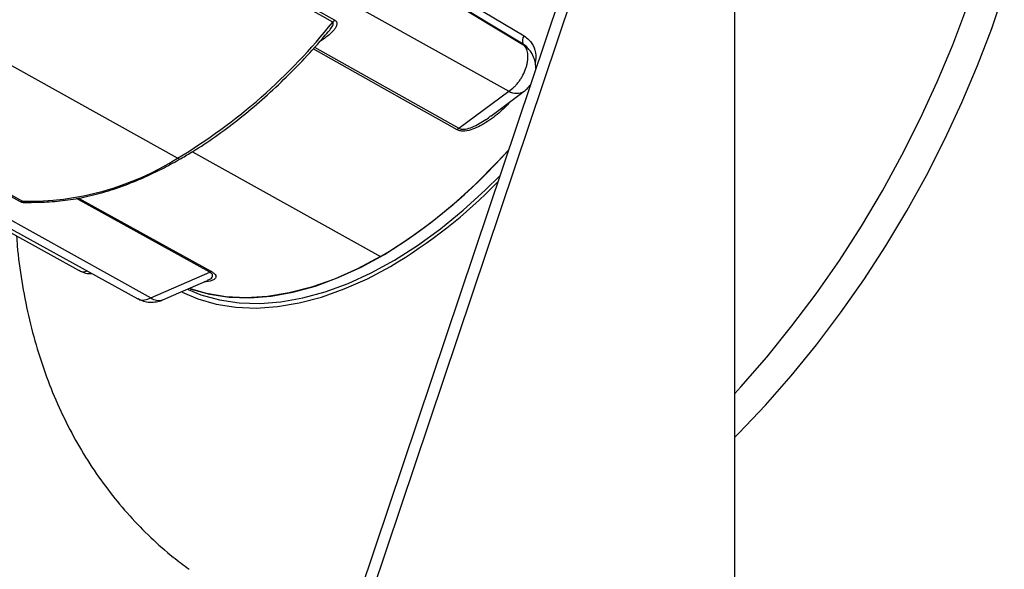
# Model space of a CAD drawing. Units: millimetres. Extents: x 5 to 836, y 5 to 589.
# Drawn here: x 100 to 128, y 172 to 188 of the extents above; entities that cross this region are included whole.
import ezdxf

# ---------------------------------------------------------------- set-up
doc = ezdxf.new("R2010")
doc.units = ezdxf.units.MM

msp = doc.modelspace()

# ---------------------------------------------------------------- linework, layer by layer
at = {"color": 0, "linetype": 'Continuous', "lineweight": 25}
for p, q in [((120.347052, 164.901055), (120.347052, 194.165872)), ((116.811518, 192.072617), (109.74045, 171.024116)), ((116.387254, 191.827695), (109.316186, 170.779193)), ((104.678475, 191.228538), (113.904486, 186.078613)), ((104.043096, 190.861952), (108.946348, 188.101225)), ((114.315922, 187.418654), (110.34438, 189.807049)), ((110.35041, 189.80009), (114.347847, 187.378584)), ((104.465396, 184.169583), (97.875198, 187.841188)), ((108.608339, 187.554854), (108.513378, 187.490485)), ((108.369645, 187.332321), (112.481631, 185.021193)), ((112.481631, 185.021193), (113.904486, 186.078613)), ((113.388359, 185.368525), (114.342226, 186.077413)), ((99.984443, 182.927628), (95.032474, 185.66023)), ((94.62976, 185.237178), (103.70469, 180.190396)), ((94.53075, 184.997049), (103.332481, 180.163755)), ((94.491702, 184.902347), (101.644119, 180.974741)), ((104.886265, 184.354684), (110.249567, 181.366621)), ((105.378467, 180.920623), (101.581997, 183.018923)), ((103.70469, 180.190396), (105.378467, 180.920623))]:
    msp.add_line(p, q, dxfattribs=at)
at = {"color": 0, "linetype": 'Continuous', "lineweight": 25, "flags": 128}
for points in [[(108.884988, 188.045421), (108.603606, 188.20388), (107.478077, 188.837716), (103.971285, 190.812505)], [(110.413082, 190.013463), (110.64531, 189.873903), (111.750044, 189.210006), (114.341466, 187.652722)], [(120.347052, 176.215446), (120.460003, 176.329457), (121.217793, 177.129385), (121.955249, 177.969748), (122.669679, 178.847479), (123.358476, 179.759377), (124.019128, 180.702113), (124.649224, 181.672248), (125.246464, 182.666242), (125.80867, 183.680467), (126.333789, 184.711223), (126.819906, 185.754749), (127.265247, 186.807237), (127.668187, 187.864847), (128.027255, 188.923719)], [(120.347052, 177.466197), (120.519054, 177.654201), (121.258602, 178.501606), (121.974576, 179.386684), (122.664313, 180.306141), (123.325247, 181.256558), (123.954919, 182.234399), (124.550986, 183.236026), (125.111232, 184.257713), (125.633572, 185.295659), (126.116063, 186.346004), (126.55691, 187.404839), (126.954474, 188.468226)], [(112.431772, 184.978646), (112.150154, 185.136953), (111.023679, 185.770178), (108.327388, 187.285821)], [(114.500711, 187.240257), (114.455869, 187.290803), (114.347847, 187.378584)], [(95.082744, 185.681259), (96.365889, 184.973217), (100.045803, 182.942668)], [(104.819763, 180.450027), (104.846332, 180.440614), (105.376977, 180.29211), (105.936215, 180.208353), (106.520767, 180.189837), (107.1272, 180.23667), (107.751957, 180.348577), (108.391371, 180.524902), (109.041689, 180.764609), (109.699096, 181.066292), (110.359733, 181.42818), (111.019723, 181.84815), (111.675194, 182.323738), (112.322299, 182.852152), (112.95724, 183.430291), (113.576292, 184.054763), (113.890914, 184.396821)], [(104.764836, 180.424674), (105.129175, 180.277333), (105.659819, 180.128828), (106.219058, 180.045072), (106.80361, 180.026556), (107.410043, 180.073389), (108.0348, 180.185296), (108.674214, 180.36162), (109.324532, 180.601327), (109.981939, 180.90301), (110.642576, 181.264898), (111.302566, 181.684869), (111.958037, 182.160456), (112.605142, 182.68887), (113.240083, 183.267009), (113.646829, 183.67025)], [(101.636861, 183.031065), (102.652611, 182.469687), (105.428326, 180.935644)], [(110.249567, 181.366621), (109.589388, 181.014729), (108.933084, 180.723346), (108.284505, 180.494181), (107.647458, 180.328578), (107.025681, 180.22751), (106.422823, 180.19157), (105.842422, 180.220969), (105.287884, 180.315534), (104.829342, 180.450275)], [(104.59217, 180.353123), (105.037169, 180.163763), (105.565466, 180.011239), (106.122214, 179.922588), (106.704223, 179.898316), (107.30816, 179.938563), (107.930565, 180.043099), (108.567872, 180.211325), (109.216433, 180.442276), (109.872531, 180.734631), (110.53241, 181.086715)], [(104.044264, 180.132148), (104.501142, 180.33144), (105.316796, 180.687346)]]:
    msp.add_lwpolyline(points, dxfattribs=at)
at = {"color": 0, "linetype": 'Continuous', "lineweight": 25}
for centre, radius, start, end in [((95.899292, 198.395191), 16.605603, 301.0547049, 321.4446961), ((109.088608, 187.883166), 0.260361, 123.1202332, 141.450492), ((114.495555, 187.517478), 0.205023, 138.7266683, 208.8171273), ((114.124315, 186.448495), 0.430276, 239.2760361, 300.5239101), ((112.617107, 184.811944), 0.249276, 122.920453, 138.0297392), ((102.422984, 194.464379), 15.258003, 300.8604859, 318.738868), ((100.208225, 190.931175), 7.990158, 268.8352249, 302.1949571), ((104.521271, 184.246968), 0.095449, 234.1687972, 295.8935701), ((102.951288, 193.874989), 14.866519, 300.6602313, 315.6646326), ((100.042088, 182.825139), 0.117588, 88.1893425, 119.3554007), ((105.439188, 180.809322), 0.126788, 94.9144441, 118.6150097), ((103.928351, 180.475435), 0.362314, 231.8797743, 288.6931382)]:
    msp.add_arc(centre, radius, start, end, dxfattribs=at)
for points, knots in [([(108.946348, 188.101225), (108.977043, 188.083943), (108.994225, 188.059905), (109.004245, 188.022227), (109.005147, 188.009215), (109.003485, 187.983617), (109.000965, 187.970936), (108.989806, 187.933147), (108.977568, 187.908194), (108.947291, 187.859121), (108.929362, 187.835227), (108.86974, 187.764889), (108.823003, 187.720536), (108.72154, 187.635326), (108.666581, 187.594427), (108.608339, 187.554854)], [0, 0, 0, 0, 0.125, 0.125, 0.1875, 0.1875, 0.25, 0.25, 0.375, 0.375, 0.5, 0.5, 0.75, 0.75, 1, 1, 1, 1]), ([(108.759451, 187.772314), (108.759527, 187.772389), (108.788673, 187.801439), (108.837229, 187.870743), (108.891901, 187.952417), (108.904134, 188.009992), (108.899596, 188.031115), (108.892492, 188.040771), (108.88651, 188.044478), (108.884988, 188.045421)], [0, 0, 0, 0, 0.000902252, 0.347800962, 0.753126215, 0.878697349, 0.933829459, 0.983162852, 1, 1, 1, 1]), ([(104.562919, 184.161082), (104.675575, 184.227576), (105.002042, 184.420269), (105.540743, 184.778174), (106.174757, 185.249024), (106.800064, 185.766926), (107.413972, 186.327828), (108.012236, 186.931205), (108.459507, 187.417262), (108.702269, 187.707488), (108.757604, 187.773643)], [0, 0, 0, 0, 0.077268459, 0.223917095, 0.370553279, 0.517156262, 0.663722475, 0.810252296, 0.956748628, 1, 1, 1, 1]), ([(114.341466, 187.652722), (114.389452, 187.618721), (114.511062, 187.532551), (114.636647, 187.321664), (114.695619, 187.089037), (114.665118, 186.943412), (114.655878, 186.899295)], [0, 0, 0, 0, 0.212018455, 0.537321263, 0.859832582, 1, 1, 1, 1]), ([(113.904486, 186.078613), (113.955922, 186.11151), (114.006765, 186.152088), (114.079164, 186.221611), (114.102775, 186.246318), (114.148927, 186.298878), (114.171353, 186.326636), (114.213836, 186.383698), (114.234059, 186.413184), (114.272464, 186.474063), (114.290764, 186.505684), (114.341539, 186.601817), (114.369726, 186.666934), (114.403538, 186.766148), (114.413332, 186.799425), (114.429461, 186.864513), (114.435889, 186.896577), (114.450284, 186.991333), (114.453228, 187.052992), (114.447416, 187.137189), (114.443813, 187.1641), (114.433216, 187.215569), (114.426162, 187.240199), (114.400468, 187.308336), (114.37728, 187.346964), (114.347847, 187.378584)], [0, 0, 0, 0, 0.125, 0.125, 0.1875, 0.1875, 0.25, 0.25, 0.3125, 0.3125, 0.375, 0.375, 0.5, 0.5, 0.5625, 0.5625, 0.625, 0.625, 0.75, 0.75, 0.8125, 0.8125, 0.875, 0.875, 1, 1, 1, 1]), ([(114.447903, 187.29442), (114.4402, 187.307979), (114.409123, 187.362683), (114.35593, 187.394627), (114.315922, 187.418654)], [0, 0, 0, 0, 0.247854547, 1, 1, 1, 1]), ([(114.500814, 187.240028), (114.486345, 187.258354), (114.471007, 187.277782), (114.455041, 187.297505), (114.454136, 187.298623)], [0, 0, 0, 0, 0.9433163019, 1, 1, 1, 1]), ([(114.671953, 186.721746), (114.672032, 186.769681), (114.672218, 186.8833), (114.614936, 187.056518), (114.554503, 187.185333), (114.502449, 187.236301), (114.499281, 187.239403)], [0, 0, 0, 0, 0.2565159038, 0.6080210056, 0.9761435781, 1, 1, 1, 1]), ([(114.342999, 186.079717), (114.37958, 186.108193), (114.446916, 186.16061), (114.495514, 186.23063), (114.51771, 186.262611)], [0, 0, 0, 0, 0.543265976, 1, 1, 1, 1]), ([(113.952018, 185.787421), (113.876312, 185.704887), (113.680979, 185.491939), (113.321248, 185.218338), (112.954965, 185.011505), (112.686934, 184.939823), (112.531679, 184.937319), (112.46517, 184.964831), (112.431772, 184.978646)], [0, 0, 0, 0, 0.184026163, 0.474815032, 0.734633266, 0.860502684, 0.929950028, 1, 1, 1, 1]), ([(112.481631, 185.021193), (112.503592, 185.011399), (112.529979, 184.99963), (112.593186, 184.99154), (112.6998, 184.997783), (112.942519, 185.077497), (113.125176, 185.192431), (113.249951, 185.270945)], [0, 0, 0, 0, 0.100569419, 0.120841125, 0.245021563, 0.484265689, 1, 1, 1, 1]), ([(113.249951, 185.270945), (113.251648, 185.271878), (113.301628, 185.299373), (113.34351, 185.337375), (113.383971, 185.374088)], [0, 0, 0, 0, 0.033960934, 1, 1, 1, 1]), ([(100.13249, 182.926117), (100.214189, 182.921897), (100.485369, 182.907888), (100.960682, 182.92749), (101.56229, 183.005245), (102.178612, 183.141969), (102.806153, 183.335257), (103.441808, 183.585621), (104.028703, 183.862282), (104.402749, 184.071494), (104.562919, 184.161082)], [0, 0, 0, 0, 0.059773031, 0.198401878, 0.337295344, 0.476515835, 0.615983553, 0.755618716, 0.89535311, 1, 1, 1, 1]), ([(100.367391, 182.916235), (100.356546, 182.913737), (100.284747, 182.897199), (100.177811, 182.888194), (100.060173, 182.899346), (100.009479, 182.914436), (99.987709, 182.925907), (99.984443, 182.927628)], [0, 0, 0, 0, 0.089132829, 0.590064728, 0.77742798, 0.966612462, 1, 1, 1, 1]), ([(100.045803, 182.942668), (100.047463, 182.941804), (100.054453, 182.938162), (100.069661, 182.933178), (100.09772, 182.92739), (100.118315, 182.926048), (100.132383, 182.92513)], [0, 0, 0, 0, 0.073276277, 0.308697399, 0.527784247, 1, 1, 1, 1]), ([(99.876659, 181.945307), (99.882052, 181.85513), (99.907903, 181.422874), (100.015099, 180.66609), (100.201024, 179.6833), (100.452025, 178.734995), (100.760341, 177.825024), (101.125116, 176.957926), (101.543174, 176.136873), (102.011611, 175.364305), (102.527493, 174.642331), (103.087198, 173.971811), (103.689524, 173.356679), (104.257703, 172.848153), (104.641073, 172.56784), (104.795592, 172.454858)], [0, 0, 0, 0, 0.023997235, 0.115028582, 0.205093215, 0.293857004, 0.381073305, 0.466607336, 0.550433977, 0.632617247, 0.713283297, 0.79259584, 0.870737925, 0.947900458, 1, 1, 1, 1]), ([(101.64717, 180.97949), (101.652876, 180.974342), (101.698076, 180.933557), (101.783754, 180.924011), (101.865363, 180.952661), (101.883951, 180.959187)], [0, 0, 0, 0, 0.100371463, 0.795095792, 1, 1, 1, 1]), ([(101.647819, 180.981822), (101.679065, 180.962937), (101.767809, 180.909301), (101.901026, 180.877137), (101.997215, 180.880101), (102.026336, 180.880999)], [0, 0, 0, 0, 0.274777632, 0.780433871, 1, 1, 1, 1]), ([(105.428326, 180.935644), (105.433868, 180.932516), (105.468244, 180.913115), (105.520582, 180.874476), (105.574748, 180.797842), (105.538491, 180.729396), (105.422964, 180.663132), (105.297472, 180.651527), (105.217828, 180.644162)], [0, 0, 0, 0, 0.0159790405, 0.099120522, 0.1942094647, 0.4491058334, 0.6503688695, 1, 1, 1, 1]), ([(105.316121, 180.689514), (105.345617, 180.702975), (105.421174, 180.737458), (105.477724, 180.800185), (105.452249, 180.867775), (105.417081, 180.897712), (105.391591, 180.913456), (105.382985, 180.918156), (105.378467, 180.920623)], [0, 0, 0, 0, 0.274549588, 0.703290523, 0.851804061, 0.954821553, 0.97628023, 1, 1, 1, 1]), ([(103.335793, 180.168966), (103.342299, 180.163182), (103.388178, 180.1224), (103.516634, 180.117512), (103.642037, 180.166114), (103.70469, 180.190396)], [0, 0, 0, 0, 0.076381494, 0.538550772, 1, 1, 1, 1]), ([(103.335187, 180.168032), (103.385671, 180.141987), (103.492983, 180.086623), (103.676011, 180.058538), (103.857732, 180.071542), (103.982618, 180.100628), (104.039068, 180.131198), (104.045254, 180.134548)], [0, 0, 0, 0, 0.229959833, 0.488816126, 0.7390227, 0.971401896, 1, 1, 1, 1])]:
    msp.add_open_spline(points, degree=3, knots=knots, dxfattribs=at)
msp.add_open_spline([(114.347847, 187.378584), (114.337257, 187.391907), (114.326614, 187.405264), (114.315922, 187.418654)], degree=3, dxfattribs=at)

doc.saveas('drawing.dxf')
